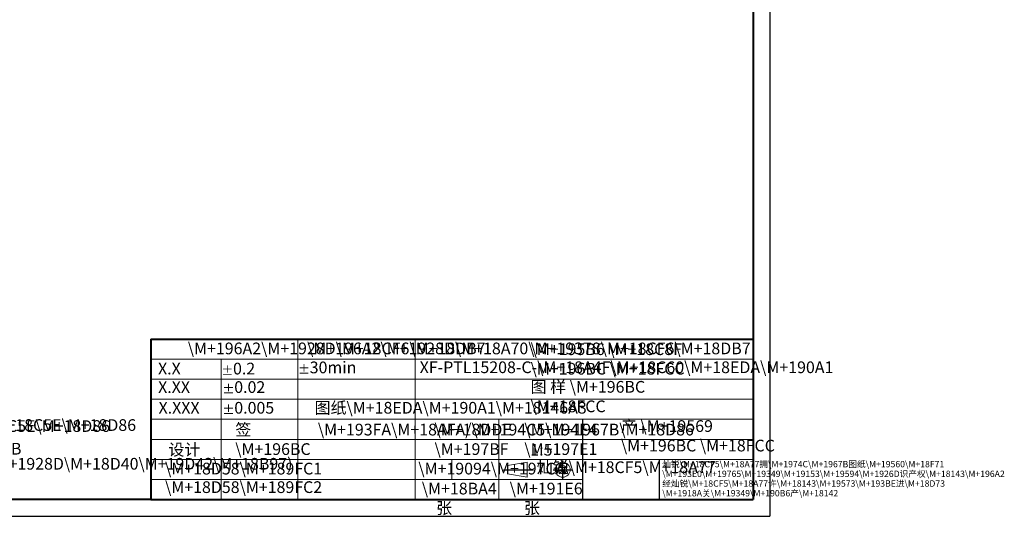
# Model space of a CAD drawing. Units: millimetres. Extents: x 0 to 490, y 0 to 297.
# Drawn here: x 196 to 490, y 0 to 148 of the extents above; entities that cross this region are included whole.
import ezdxf

# ---------------------------------------------------------------- set-up
doc = ezdxf.new("R2010")
doc.units = ezdxf.units.MM
doc.layers.add('FORMAT', color=7, linetype='Continuous')
doc.styles.add('SLDTEXTSTYLE0', font='TXT', dxfattribs={"width": 0.7})
doc.styles.add('SLDTEXTSTYLE1', font='TXT', dxfattribs={"width": 0.7, "bigfont": 'bigfont'})
doc.styles.add('SLDTEXTSTYLE2', font='TXT', dxfattribs={"width": 0.633333, "bigfont": 'bigfont'})
doc.styles.add('SLDTEXTSTYLE3', font='TXT', dxfattribs={"width": 0.614286, "bigfont": 'bigfont'})
doc.styles.add('SLDTEXTSTYLE4', font='TXT', dxfattribs={"width": 0.557143, "bigfont": 'bigfont'})

# ---------------------------------------------------------------- blocks, each defined once
blk = doc.blocks.new('SW_NOTE_0')
at = {"layer": 'FORMAT', "color": 0, "char_height": 17.5, "attachment_point": 1, "style": 'SLDTEXTSTYLE1'}
for s, insert in [('\\M+1918A\\M+18AF7\\M+190DA\\M+18CFB', (0, 22.6)), ('(M\\M+19861P\\M+18CFB\\M+18EF9标\\M+1928D\\M+18D40\\M+19D42\\M+18B97)', (0, 0.1))]:
    blk.add_mtext(s, dxfattribs=dict(at, insert=insert))
blk = doc.blocks.new('PTL命名说明_1')
at = {"layer": 'FORMAT'}
for p, q in [((1217.1, 548.6), (1834.8, 548.6)), ((1197.1, 528.6), (1197.1, 420.2)), ((1854.8, 528.6), (1854.8, 420.2)), ((1499.5, 432), (1557.3, 432)), ((1217.1, 400.2), (1834.8, 400.2))]:
    blk.add_line(p, q, dxfattribs=at)
at = {"layer": 'FORMAT', "color": 7, "lineweight": 40}
for p, q in [((1225.5, 511.2), (1330.8, 511.2)), ((1333.7, 511.2), (1383.6, 511.2)), ((1386.4, 511.2), (1416.2, 511.2)), ((1434.7, 508.3), (1564.4, 508.3)), ((1681, 508.3), (1604.9, 508.3)), ((1723.2, 508.3), (1772.2, 508.3))]:
    blk.add_line(p, q, dxfattribs=at)
at = {"layer": 'FORMAT', "color": 7}
for p, q in [((1278.1, 511.2), (1278.1, 490.6)), ((1363.9, 511.2), (1363.9, 454.2)), ((1401.3, 511.2), (1401.3, 429.1)), ((1499.5, 508.3), (1499.5, 432)), ((1642.9, 508.3), (1642.9, 490.6)), ((1747.7, 508.3), (1747.7, 490.6)), ((1363.9, 454.2), (1343.8, 454.2)), ((1401.3, 429.1), (1343.8, 429.1))]:
    blk.add_line(p, q, dxfattribs=at)
at = {"layer": 'FORMAT'}
for centre, start, end in [((1217.1, 528.6), 90, 180), ((1834.8, 528.6), 0, 90), ((1217.1, 420.2), 180, 270), ((1834.8, 420.2), 270, 0)]:
    blk.add_arc(centre, 20, start, end, dxfattribs=at)
at = {"layer": 'FORMAT', "color": 7}
blk.add_blockref('SW_NOTE_0', (1586.6, 431.4), dxfattribs=at)
at = {"layer": 'FORMAT', "attachment_point": 1}
for s, insert, char_height, style in [('XF-PTLAAABB-C/F/P/M-(L90E)-(VI)', (1236.1, 551.8), 30, 'SLDTEXTSTYLE0'), ('灿锐\\M+191E6IV\\M+191E3镜头', (1208.2, 489.4), 17.5, 'SLDTEXTSTYLE1'), ('\\M+193E0\\M+19594转\\M+18CFC\\M+18C5E\\M+18D86', (1587.4, 487.9), 17.5, 'SLDTEXTSTYLE1'), ('\\M+189C2调\\M+18CF5阑\\M+18C5E\\M+18D86', (1711.5, 489.4), 17.5, 'SLDTEXTSTYLE1'), ('\\M+195A8\\M+195FBFOV标\\M+18FCC值', (1207.8, 467.8), 17.5, 'SLDTEXTSTYLE1'), ('\\M+1919C\\M+195FBFOV', (1238.3, 445.2), 17.5, 'SLDTEXTSTYLE1')]:
    blk.add_mtext(s, dxfattribs=dict(at, insert=insert, char_height=char_height, style=style))
blk = doc.blocks.new('SW_NOTE_3')
at = {"layer": 'FORMAT', "color": 0, "char_height": 1.9, "attachment_point": 1, "style": 'SLDTEXTSTYLE1'}
for s, insert in [('灿锐\\M+18CF5\\M+18A77拥\\M+1974C\\M+1967B图纸\\M+19560\\M+18F71', (0, 2.45)), ('\\M+193E0\\M+19765\\M+19349\\M+19153\\M+19594\\M+1926D识产权\\M+18143\\M+196A2', (0, -0.45)), ('经灿锐\\M+18CF5\\M+18A77许\\M+18143\\M+19573\\M+193BE进\\M+18D73', (0, -3.35)), ('\\M+1918A关\\M+19349\\M+190B6产\\M+18142', (0, -6.25))]:
    blk.add_mtext(s, dxfattribs=dict(at, insert=insert))
blk = doc.blocks.new('SW_NOTE_4')
at = {"layer": 'FORMAT', "color": 0, "attachment_point": 1, "style": 'SLDTEXTSTYLE0'}
for s, insert, char_height in [('±', (0, 3.41), 2.65), ('30min', (3.53, 4.43), 3.5)]:
    blk.add_mtext(s, dxfattribs=dict(at, insert=insert, char_height=char_height))
blk = doc.blocks.new('SW_NOTE_5')
at = {"layer": 'FORMAT', "color": 0, "attachment_point": 1, "style": 'SLDTEXTSTYLE0'}
for s, insert, char_height in [('±', (0, 3.41), 2.65), ('0.005', (3.53, 4.43), 3.5)]:
    blk.add_mtext(s, dxfattribs=dict(at, insert=insert, char_height=char_height))
blk = doc.blocks.new('SW_NOTE_6')
at = {"layer": 'FORMAT', "color": 0, "attachment_point": 1, "style": 'SLDTEXTSTYLE0'}
for s, insert, char_height in [('±', (0, 3.41), 2.65), ('0.02', (3.53, 4.43), 3.5)]:
    blk.add_mtext(s, dxfattribs=dict(at, insert=insert, char_height=char_height))
blk = doc.blocks.new('SW_NOTE_7')
at = {"layer": 'FORMAT', "color": 0, "attachment_point": 1, "style": 'SLDTEXTSTYLE0'}
for s, insert, char_height in [('±', (0, 3.41), 2.65), ('0.2', (3.53, 4.43), 3.5)]:
    blk.add_mtext(s, dxfattribs=dict(at, insert=insert, char_height=char_height))

msp = doc.modelspace()

# ---------------------------------------------------------------- linework, layer by layer
at = {"layer": 'FORMAT'}
for p, q in [((420, 297), (420, 0)), ((358.1107995, 16.67694324), (358.1107995, 11.25581627)), ((340.41020842, 13.93749927), (349.37931029, 13.93749927)), ((355.31928418, 13.93749927), (360.86503477, 13.93749927)), ((0, 0), (420, 0))]:
    msp.add_line(p, q, dxfattribs=at)
at = {"layer": 'FORMAT', "color": 7, "lineweight": 40}
for p, q in [((415, 292), (415, 5)), ((235, 53), (415, 53)), ((235, 5), (415, 5))]:
    msp.add_line(p, q, dxfattribs=at)
at = {"layer": 'FORMAT', "lineweight": 40}
for p, q in [((235, 53), (235, 5)), ((235, 5), (25, 5))]:
    msp.add_line(p, q, dxfattribs=at)
at = {"layer": 'FORMAT', "color": 1, "lineweight": 0}
for p, q in [((279, 53), (279, 5)), ((314, 53), (314, 5)), ((235, 47), (415, 47)), ((256, 47), (256, 5)), ((235, 41), (415, 41)), ((235, 35), (415, 35)), ((235, 29), (415, 29)), ((339, 5), (339, 29)), ((415, 23), (235, 23)), ((235, 17), (415, 17)), ((325, 11), (325, 17)), ((235, 11), (364.1876392, 11))]:
    msp.add_line(p, q, dxfattribs=at)
at = {"layer": 'FORMAT', "color": 1}
for p, q in [((364, 29), (364, 5)), ((387, 17), (387, 5))]:
    msp.add_line(p, q, dxfattribs=at)
at = {"layer": 'FORMAT', "lineweight": 15}
for p, q in [((341.60257616, 15.18749927), (347.48040066, 16.18749927)), ((341.60257616, 12.68749927), (341.60257616, 15.18749927)), ((347.48040066, 16.18749927), (347.48040066, 11.68749927)), ((347.48040066, 11.68749927), (341.60257616, 12.68749927))]:
    msp.add_line(p, q, dxfattribs=at)
for radius in [2.25, 1.25]:
    msp.add_circle((358.1107995, 13.93749927), radius, dxfattribs=at)

# ---------------------------------------------------------------- block references
at = {"layer": 'FORMAT'}
for name, p in [('SW_NOTE_7', (256.05633274, 41.48956066)), ('SW_NOTE_4', (278.97756259, 41.84307037)), ('SW_NOTE_6', (256.42177665, 35.95732009)), ('SW_NOTE_5', (256.43458413, 29.77235155)), ('SW_NOTE_3', (387.87250888, 14.10567829))]:
    msp.add_blockref(name, p, dxfattribs=at)
at = {"layer": 'FORMAT', "xscale": 0.2, "yscale": 0.2, "zscale": 0.2}
msp.add_blockref('PTL命名说明_1', (-209.80743889, -68.84037374), dxfattribs=at)

# ---------------------------------------------------------------- texts
at = {"layer": 'FORMAT', "char_height": 3.5, "attachment_point": 1}
for s, insert, style in [('\\M+196A2\\M+1928D\\M+18CF6\\M+18DB7', (246.07344566, 51.95397785), 'SLDTEXTSTYLE1'), ('\\M+196A2\\M+1928D\\M+18A70\\M+19378\\M+18CF6\\M+18DB7', (281.73588424, 51.95397785), 'SLDTEXTSTYLE1'), ('X.X', (237.1706271, 45.92255547), 'SLDTEXTSTYLE0'), ('XF-PTL15208-C-\\M+18A4F\\M+18C60\\M+18EDA\\M+190A1', (315.37399761, 46.31628032), 'SLDTEXTSTYLE1'), ('X.XX', (237.20400549, 40.3903149), 'SLDTEXTSTYLE0'), ('X.XXX', (237.3331645, 34.20534636), 'SLDTEXTSTYLE0'), ('图纸\\M+18EDA\\M+190A1\\M+18146A3', (283.96196063, 34.20534636), 'SLDTEXTSTYLE1'), ('签 \\M+196BC', (260.25843639, 27.68281634), 'SLDTEXTSTYLE2'), ('\\M+193FA\\M+18AFA/\\M+194C5\\M+1967B\\M+18D86', (284.9548657, 27.68281634), 'SLDTEXTSTYLE1'), ('1:5', (348.4482489, 21.65477144), 'SLDTEXTSTYLE0'), ('\\M+18D58\\M+189FC1', (239.26695437, 16.01650209), 'SLDTEXTSTYLE1')]:
    msp.add_mtext(s, dxfattribs=dict(at, insert=insert, style=style))
at = {"layer": 'FORMAT', "color": 7, "char_height": 3.5}
for s, insert, attachment_point, style in [('\\M+195B6 \\M+18C8F \\M+196BC \\M+18FCC', (348.53463207, 51.72126011), 1, 'SLDTEXTSTYLE3'), ('图 样 \\M+196BC \\M+18FCC', (348.53463207, 40.46667882), 1, 'SLDTEXTSTYLE3'), ('\\M+18DDE \\M+197BF', (319.81477353, 27.68281634), 1, 'SLDTEXTSTYLE2'), ('\\M+194E4 \\M+197E1', (346.65764648, 27.68281634), 1, 'SLDTEXTSTYLE2'), ('产 \\M+19569 \\M+196BC \\M+18FCC', (375.52226949, 28.74061136), 1, 'SLDTEXTSTYLE3'), ('设计', (240.285357, 21.68281634), 1, 'SLDTEXTSTYLE1'), ('\\M+19094\\M+197CA', (314.97250671, 16.01650209), 1, 'SLDTEXTSTYLE1'), ('灿锐\\M+18CF5\\M+18A77', (377.09921308, 16.433062), 2, 'SLDTEXTSTYLE1'), ('\\M+18D58\\M+189FC2', (239.26695437, 10.47437376), 1, 'SLDTEXTSTYLE1'), ('\\M+18BA4     张', (316.01597322, 10.04798495), 1, 'SLDTEXTSTYLE4'), ('\\M+191E6     张', (342.27731441, 10.04798495), 1, 'SLDTEXTSTYLE4')]:
    msp.add_mtext(s, dxfattribs=dict(at, insert=insert, attachment_point=attachment_point, style=style))

doc.saveas('drawing.dxf')
